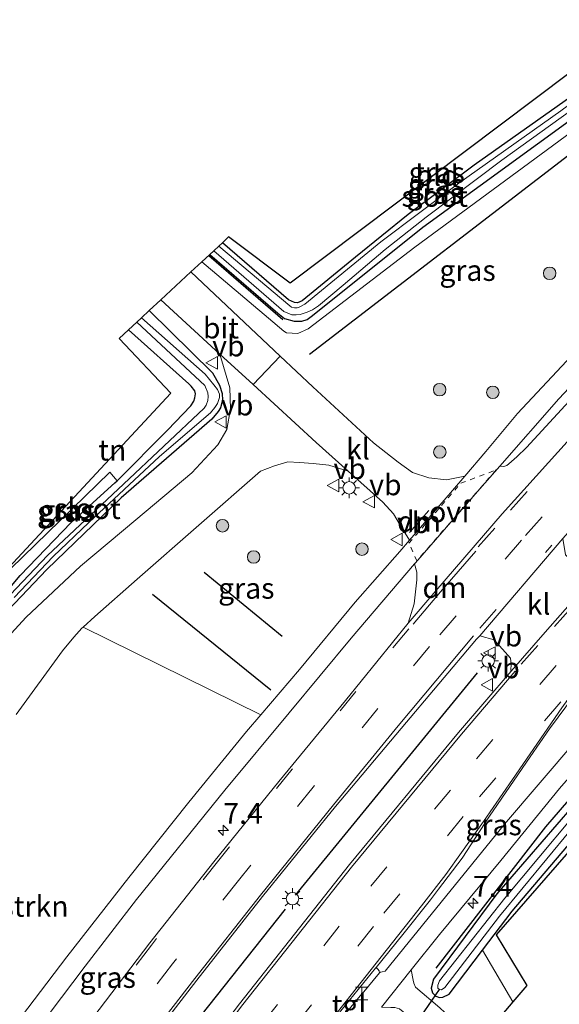
# Model space of a CAD drawing. Units: metres. Extents: x 139999 to 150007, y 400282 to 406251.
# Drawn here: x 145624 to 145689, y 405732 to 405851 of the extents above; entities that cross this region are included whole.
import ezdxf
from ezdxf.enums import TextEntityAlignment as Align

# ---------------------------------------------------------------- set-up
doc = ezdxf.new("R2010")
doc.units = ezdxf.units.M
doc.linetypes.add('VW-3-9_STREEP', pattern=[12, 3, -9])
doc.linetypes.add('VW-6060_STREEP', pattern=[1.2, 0.6, -0.6])
doc.layers.get('0').update_dxf_attribs({"lineweight": 25})
for name, color, linetype, lineweight in [('B-ME-AM-KILOMETR-S-B1', 7, 'Continuous', 18), ('B-ME-GR-BOMENRIJ-L-B1', 10, 'Continuous', 25), ('B-ME-GR-BOMENSTRUIKEN-GV-B6', 93, 'Continuous', 18), ('B-ME-GR-BOOM-S-B1', 93, 'Continuous', 18), ('B-ME-GW-INSTEEKWATERGANG-L-B1', 10, 'Continuous', 25), ('B-ME-GW-KRUINLIJN-L-B1', 93, 'Continuous', 18), ('B-ME-IE-GRASLAND-GV-B6', 93, 'Continuous', 18), ('B-ME-IE-GRONDWERKLIJN-GROND_INGERICHT-GV-B6', 253, 'Continuous', 18), ('B-ME-IE-INRICHTINGSELEMENT-S-B1', 253, 'Continuous', 18), ('B-ME-IE-MEUBILAIR_WEGMEUBILAIR-LICHTMAST-S-B1', 8, 'Continuous', 18), ('B-ME-IE-TERREINAFSCHEIDING-HAAG-L-B1', 10, 'Continuous', 25), ('B-ME-KG-KADASTRAAL-OPNAMEDTMGRENS-L-B1', 10, 'Continuous', 25), ('B-ME-KW-DUIKER-L-B1', 10, 'Continuous', 25), ('B-ME-OG-WATER-GV-B6', 153, 'Continuous', 18), ('B-ME-VH-VERH_SOORT-BITUMEN-GV-B6', 8, 'IE-TERREINAFSCHEIDING-NATUURLIJK-HOUTWAL', 18), ('B-ME-VH-VERH_SOORT-HALF_VERHARDING-GV-B6', 8, 'IE-TERREINAFSCHEIDING-NATUURLIJK-HOUTWAL', 18), ('B-ME-VH-VERH_SOORT-KLINKERS-GV-B6', 8, 'IE-TERREINAFSCHEIDING-NATUURLIJK-HOUTWAL', 18), ('B-ME-VH-VERH_SOORT-TEGELS-GV-B6', 8, 'Continuous', 18), ('B-ME-VW-MARKERING-39STREEP-015-L-B1', 255, 'VW-3-9_STREEP', 18), ('B-ME-VW-MARKERING-6060STRP10-GV-B6', 255, 'VW-6060_STREEP', 18), ('B-ME-VW-MARKERING-DRIEHOEK-L-B1', 7, 'VW-HAAIETAND70-R-B', 18), ('B-ME-VW-MARKERING-STREEP-015-L-B1', 7, 'Continuous', 18), ('B-ME-VW-MEUBILAIR_WEGMEUBILAIR-VERKEERSBORD-S-B1', 8, 'Continuous', 18)]:
    doc.layers.add(name, color=color, linetype=linetype, lineweight=lineweight)
doc.styles.add('NLCS-ISO', font='NLCS-ISO.TTF')
doc.linetypes.add('IE-TERREINAFSCHEIDING-NATUURLIJK-HOUTWAL', pattern='A,7,-1.5,[67,NLCS.SHX,S=0.75,R=45,X=0,Y=0],-1.5,7,-1.5,[70,NLCS.SHX,S=0.75,R=0,X=0,Y=0],-1.5', length=20)
doc.linetypes.add('VW-HAAIETAND70-R-B', pattern='A,0,-0.5,[153,NLCS.SHX,S=1,R=180,X=-0.375,Y=0],-0.5', length=1)

# ---------------------------------------------------------------- blocks, each defined once
blk = doc.blocks.new('halte')
for p, q in [((-0.75, -0.75), (-0.75, 0.75)), ((0.75, 0), (-0.75, 0)), ((0.75, 0.75), (0.75, -0.75))]:
    blk.add_line(p, q)
blk = doc.blocks.new('verkeersbord')
for p, q in [((0, 0.75), (-0.75, -0.625)), ((0.75, -0.625), (0, 0.75)), ((-0.75, -0.625), (0.75, -0.625))]:
    blk.add_line(p, q)
blk = doc.blocks.new('boom')
blk.add_hatch(color=256).paths.add_polyline_path([(-0.75, 0, 1), (0.75, 0, 1)])
blk.add_circle((0, 0), 0.75)
blk = doc.blocks.new('hecto')
for p, q in [((0, 0.625), (-0.625, 0)), ((0, -0.625), (0, 0.625)), ((-0.625, 0), (0.625, 0)), ((0.625, 0), (0, -0.625))]:
    blk.add_line(p, q)
blk = doc.blocks.new('lantaarnpaal')
for p, q in [((0, 0.75), (0, 1.25)), ((-0.75, 0), (-1.25, 0)), ((-0.88, 0.88), (-0.53, 0.53)), ((0.53, 0.53), (0.88, 0.88)), ((0.75, 0), (1.25, 0)), ((-0.53, -0.53), (-0.88, -0.88)), ((0, -0.75), (0, -1.25)), ((0.53, -0.53), (0.88, -0.88))]:
    blk.add_line(p, q)
blk.add_circle((0, 0), 0.75)

msp = doc.modelspace()

# ---------------------------------------------------------------- linework, layer by layer
at = {"layer": 'B-ME-GR-BOMENRIJ-L-B1'}
for p, q in [((145702.7, 405844.231, 6.476), (145658.759, 405810.422, 6.626)), ((145646.657, 405822.331, 6.252), (145655.539, 405814.634, 6.361)), ((145646.11, 405784.328, 6.878), (145655.447, 405776.622, 6.804)), ((145654.116, 405770.158, 6.812), (145639.882, 405781.656, 6.812))]:
    msp.add_line(p, q, dxfattribs=at)
msp.add_polyline3d([(145730.815, 405802.118, 6.196), (145716.863, 405787.349, 6.2), (145702.436, 405771.515, 6.2), (145687.08, 405753.768, 6.2), (145673.928, 405736.795, 6.205)], dxfattribs=at)
at = {"layer": 'B-ME-GR-BOMENSTRUIKEN-GV-B6'}
msp.add_polyline3d([(145623.513, 405767.225, 6.82), (145629.068, 405774.89, 6.787), (145630.427, 405776.513, 6.787), (145631.401, 405777.583, 6.787), (145631.551, 405777.717, 6.789), (145652.92, 405767.215, 6.91), (145651.198, 405765.196, 6.907), (145644.262, 405756.721, 6.898), (145637.044, 405747.694, 6.907), (145629.601, 405738.157, 6.936), (145622.538, 405728.861, 6.89)], dxfattribs=at)
at = {"layer": 'B-ME-GW-INSTEEKWATERGANG-L-B1'}
for points in [[(145699.845, 405848.508, 6.016), (145690.805, 405841.85, 6.01), (145678.521, 405833.146, 5.961), (145670.613, 405827.247, 5.874), (145664.268, 405822.103, 5.862), (145657.873, 405816.888, 5.775), (145657.309, 405816.621, 5.775), (145656.957, 405816.665, 5.775), (145656.208, 405816.997, 5.779), (145648.29, 405823.845, 6.056)], [(145646.769, 405822.435, 6.029), (145654.938, 405815.384, 5.842), (145655.761, 405814.739, 5.847), (145656.906, 405814.417, 5.845), (145657.837, 405814.452, 5.855), (145658.481, 405814.631, 5.854), (145659.125, 405815.097, 5.842), (145672.367, 405825.727, 5.862), (145693.012, 405840.694, 5.903), (145701.126, 405846.588, 5.937)], [(145639.507, 405815.7, 6.51), (145647.083, 405808.227, 6.556), (145647.925, 405806.75, 6.564), (145648.262, 405805.743, 6.564), (145648.293, 405804.971, 6.564), (145648.043, 405804.028, 6.564), (145647.786, 405803.586, 6.564), (145647.003, 405802.669, 6.564), (145636.121, 405793.243, 6.423), (145627.21, 405784.625, 6.39), (145621.017, 405778.15, 6.436), (145616.825, 405773.285, 6.49), (145612.548, 405768.075, 6.506), (145612.189, 405767.883, 6.506), (145611.814, 405767.808, 6.506), (145611.432, 405767.863, 6.506), (145611.111, 405768.103, 6.506), (145611.054, 405768.533, 6.506), (145611.458, 405769.265, 6.506), (145618.338, 405777.247, 6.506), (145623.989, 405783.904, 6.452), (145630.144, 405790.259, 6.452), (145635.38, 405795.023, 6.399), (145635.637, 405795.281, 6.395)], [(145635.637, 405795.281, 6.395), (145641.689, 405801.374, 6.304), (145644.512, 405804.265, 6.304), (145644.837, 405804.842, 6.312), (145644.969, 405805.217, 6.312), (145645.042, 405805.698, 6.316), (145644.962, 405806.08, 6.328), (145644.554, 405806.652, 6.345), (145644.253, 405806.906, 6.349), (145637.028, 405813.401, 6.376)], [(145731.304, 405801.386, 6.114), (145717.403, 405786.466, 6.114), (145701.044, 405768.617, 6.134), (145681.257, 405745.739, 6.134), (145673.649, 405735.466, 6.138), (145673.343, 405734.393, 6.138), (145673.51, 405733.846, 6.138), (145673.924, 405733.458, 6.138), (145674.359, 405733.298, 6.138), (145674.76, 405733.34, 6.138), (145675.519, 405733.678, 6.138), (145679.524, 405738.961, 6.138)], [(145679.524, 405738.961, 6.138), (145683.088, 405743.662, 6.138), (145702.11, 405765.999, 6.143), (145718.666, 405784.589, 6.143), (145732.641, 405799.383, 6.143)]]:
    msp.add_polyline3d(points, dxfattribs=at)
at = {"layer": 'B-ME-GW-KRUINLIJN-L-B1'}
msp.add_polyline3d([(145645.805, 405821.541, 6.583), (145653.807, 405814.789, 6.605), (145655.65, 405813.252, 6.597), (145655.977, 405813.053, 6.593), (145657.332, 405812.966, 6.562), (145658.584, 405813.503, 6.545), (145671.382, 405823.332, 6.618), (145701.755, 405845.647, 6.598)], dxfattribs=at)
at = {"layer": 'B-ME-IE-GRASLAND-GV-B6'}
for points in [[(145699.845, 405848.508, 6.016), (145700.189, 405847.993, 5.469), (145688.91, 405839.682, 5.469), (145676.664, 405830.992, 5.469), (145667.31, 405823.951, 5.411), (145658.179, 405816.466, 5.411), (145657.517, 405816.109, 5.403), (145657.258, 405816.055, 5.407), (145656.927, 405816.043, 5.407), (145656.598, 405816.118, 5.407), (145656.392, 405816.282, 5.407), (145647.854, 405823.441, 5.423), (145648.29, 405823.845, 6.056), (145656.208, 405816.997, 5.779), (145656.957, 405816.665, 5.775), (145657.309, 405816.621, 5.775), (145657.873, 405816.888, 5.775), (145664.268, 405822.103, 5.862), (145670.613, 405827.247, 5.874), (145678.521, 405833.146, 5.961), (145690.805, 405841.85, 6.01), (145699.845, 405848.508, 6.016)], [(145701.126, 405846.588, 5.937), (145701.755, 405845.647, 6.598), (145671.382, 405823.332, 6.618), (145658.584, 405813.503, 6.545), (145657.332, 405812.966, 6.562), (145655.977, 405813.053, 6.593), (145655.65, 405813.252, 6.597), (145653.807, 405814.789, 6.605), (145645.805, 405821.541, 6.583), (145646.769, 405822.435, 6.029), (145654.938, 405815.384, 5.842), (145655.761, 405814.739, 5.847), (145656.906, 405814.417, 5.845), (145657.837, 405814.452, 5.855), (145658.481, 405814.631, 5.854), (145659.125, 405815.097, 5.842), (145672.367, 405825.727, 5.862), (145693.012, 405840.694, 5.903), (145701.126, 405846.588, 5.937)], [(145701.126, 405846.588, 5.937), (145693.012, 405840.694, 5.903), (145672.367, 405825.727, 5.862), (145659.125, 405815.097, 5.842), (145658.481, 405814.631, 5.854), (145657.837, 405814.452, 5.855), (145656.906, 405814.417, 5.845), (145655.761, 405814.739, 5.847), (145654.938, 405815.384, 5.842), (145646.769, 405822.435, 6.029), (145647.24, 405822.871, 5.432), (145655.674, 405815.592, 5.432), (145656.62, 405815.189, 5.432), (145657.157, 405815.196, 5.432), (145657.631, 405815.251, 5.432), (145658.451, 405815.503, 5.432), (145659.117, 405815.803, 5.432), (145659.826, 405816.281, 5.436), (145662.783, 405818.755, 5.436), (145667.829, 405823.054, 5.436), (145672.738, 405826.916, 5.436), (145681.835, 405833.759, 5.436), (145700.668, 405847.275, 5.44), (145701.126, 405846.588, 5.937)], [(145701.755, 405845.647, 6.598), (145710.939, 405831.889, 6.873), (145704.091, 405824.878, 6.919), (145698.172, 405818.806, 6.919), (145690.803, 405810.923, 6.878), (145683.73, 405803.362, 6.969), (145679.909, 405798.796, 6.989), (145677.39, 405795.848, 7.004), (145675.196, 405795.395, 6.719), (145673.083, 405795.628, 6.841), (145671.107, 405796.288, 6.841), (145669.411, 405797.526, 6.775), (145666.445, 405799.834, 6.804), (145659.133, 405806.559, 6.733), (145655.243, 405810.226, 6.718), (145644.512, 405820.342, 6.676), (145645.805, 405821.541, 6.583), (145653.807, 405814.789, 6.605), (145655.65, 405813.252, 6.597), (145655.977, 405813.053, 6.593), (145657.332, 405812.966, 6.562), (145658.584, 405813.503, 6.545), (145671.382, 405823.332, 6.618), (145701.755, 405845.647, 6.598)], [(145712.247, 405829.93, 6.848), (145713.998, 405827.308, 7.024), (145705.022, 405820.571, 6.936), (145704.594, 405820.237, 6.936), (145704.36, 405820.061, 6.936), (145703.951, 405819.707, 6.936), (145696.321, 405811.772, 6.993), (145689.431, 405804.314, 6.973), (145684.787, 405799.26, 7.092), (145683.657, 405798.14, 7.088), (145682.699, 405797.326, 7.076), (145682.429, 405797.134, 7.072), (145682.211, 405797.044, 7.072), (145682.013, 405797.003, 7.068), (145681.585, 405797.02, 7.051), (145688.679, 405805.122, 6.964), (145695.375, 405812.236, 6.936), (145704.227, 405821.528, 6.902), (145709.905, 405827.492, 6.853), (145712.247, 405829.93, 6.848)], [(145640.898, 405816.99, 6.65), (145647.994, 405810.487, 6.691), (145649.16, 405806.433, 6.647), (145649.266, 405803.932, 6.642), (145648.805, 405801.453, 6.663), (145647.744, 405799.593, 6.68), (145644.6, 405796.257, 6.647), (145637.903, 405790.579, 6.667), (145631.249, 405785.048, 6.713), (145624.724, 405778.923, 6.717), (145620.638, 405774.536, 6.713)], [(145621.017, 405778.15, 6.436), (145627.21, 405784.625, 6.39), (145636.121, 405793.243, 6.423), (145647.003, 405802.669, 6.564), (145647.786, 405803.586, 6.564), (145648.043, 405804.028, 6.564), (145648.293, 405804.971, 6.564), (145648.262, 405805.743, 6.564), (145647.925, 405806.75, 6.564), (145647.083, 405808.227, 6.556), (145639.507, 405815.7, 6.51), (145640.898, 405816.99, 6.65)], [(145639.507, 405815.7, 6.51), (145647.083, 405808.227, 6.556), (145647.925, 405806.75, 6.564), (145648.262, 405805.743, 6.564), (145648.293, 405804.971, 6.564), (145648.043, 405804.028, 6.564), (145647.786, 405803.586, 6.564), (145647.003, 405802.669, 6.564), (145636.121, 405793.243, 6.423), (145627.21, 405784.625, 6.39), (145621.017, 405778.15, 6.436)], [(145623.29, 405781.275, 5.783), (145627.975, 405786.208, 5.783), (145632.26, 405790.271, 5.787), (145640.729, 405798.2, 5.787), (145646.849, 405803.423, 5.808), (145647.395, 405804.072, 5.816), (145647.716, 405804.56, 5.816), (145647.947, 405805.285, 5.816), (145647.929, 405805.66, 5.816), (145647.692, 405806.234, 5.816), (145647.274, 405806.814, 5.816), (145646.217, 405808.081, 5.816), (145638.574, 405814.835, 5.816), (145639.507, 405815.7, 6.51)], [(145618.338, 405777.247, 6.506), (145623.989, 405783.904, 6.452), (145630.144, 405790.259, 6.452), (145635.38, 405795.023, 6.399), (145635.637, 405795.281, 6.395), (145641.689, 405801.374, 6.304), (145644.512, 405804.265, 6.304), (145644.837, 405804.842, 6.312), (145644.969, 405805.217, 6.312), (145645.042, 405805.698, 6.316), (145644.962, 405806.08, 6.328), (145644.554, 405806.652, 6.345), (145644.253, 405806.906, 6.349), (145637.028, 405813.401, 6.376), (145638.027, 405814.327, 5.779), (145646.166, 405806.702, 5.779), (145646.537, 405805.849, 5.779), (145646.591, 405805.404, 5.779), (145646.521, 405804.914, 5.779), (145646.347, 405804.346, 5.779), (145646.098, 405804.009, 5.779), (145636.396, 405794.872, 5.779), (145627.291, 405786.324, 5.779), (145621.286, 405780.042, 5.779)], [(145674.384, 405732.057, 6.132), (145671.474, 405734.524, 6.184), (145671.277, 405735.006, 6.222), (145671.204, 405735.357, 6.256), (145670.968, 405736.602, 6.322), (145674.359, 405740.854, 6.324), (145681.73, 405749.725, 6.324), (145688.776, 405758.36, 6.324), (145696.569, 405767.268, 6.328), (145708.192, 405780.248, 6.291), (145718.37, 405791.27, 6.295), (145729.873, 405803.529, 6.278)], [(145729.873, 405803.529, 6.278), (145731.304, 405801.386, 6.114), (145717.403, 405786.466, 6.114), (145701.044, 405768.617, 6.134), (145681.257, 405745.739, 6.134), (145673.649, 405735.466, 6.138), (145673.343, 405734.393, 6.138), (145673.51, 405733.846, 6.138), (145673.924, 405733.458, 6.138), (145674.359, 405733.298, 6.138), (145674.76, 405733.34, 6.138), (145675.519, 405733.678, 6.138), (145679.524, 405738.961, 6.138), (145683.172, 405732.784, 6.123), (145678.359, 405727.099, 6.171)], [(145663.405, 405796.439, 6.796), (145667.537, 405792.732, 6.837), (145668.831, 405791.316, 6.89), (145669.615, 405789.945, 7.002), (145670.765, 405788.155, 7.047), (145669.592, 405786.799, 7.055), (145664.223, 405780.736, 6.981), (145657.549, 405772.643, 6.919), (145652.92, 405767.215, 6.91), (145631.551, 405777.717, 6.789), (145632.986, 405778.994, 6.804), (145638.051, 405783.482, 6.804), (145652.846, 405796.418, 6.758), (145654.536, 405797.068, 6.775), (145656.148, 405797.553, 6.779), (145657.531, 405797.491, 6.779), (145659.203, 405797.34, 6.75), (145661.048, 405797.162, 6.746), (145663.405, 405796.439, 6.796)], [(145622.859, 405784.712, 6.927), (145634.765, 405796.323, 6.324), (145635.637, 405795.281, 6.395), (145635.38, 405795.023, 6.399), (145630.144, 405790.259, 6.452), (145623.989, 405783.904, 6.452), (145618.338, 405777.247, 6.506)], [(145621.7, 405723.626, 6.936), (145631.817, 405737.027, 6.981), (145637.965, 405745.034, 6.964), (145648.588, 405758.154, 6.981), (145656.316, 405767.43, 6.981), (145663.746, 405776.415, 6.956), (145671.372, 405785.31, 7.082), (145671.618, 405784.332, 7.051), (145671.629, 405783.414, 7.113), (145671.323, 405780.509, 7.265), (145670.594, 405778.184, 7.291), (145663.057, 405768.928, 7.167), (145655.06, 405759.218, 7.231), (145647.266, 405749.58, 7.209), (145639.58, 405739.841, 7.196), (145631.978, 405729.827, 7.18), (145624.409, 405719.752, 7.186), (145616.946, 405709.584, 7.174)], [(145622.669, 405705.099, 6.937), (145629.805, 405714.998, 6.933), (145637.144, 405724.876, 6.939), (145645.203, 405735.363, 6.936), (145653.107, 405745.389, 6.953), (145661.88, 405756.182, 6.944), (145669.746, 405765.566, 6.934), (145678.811, 405776.275, 6.922), (145679.199, 405776.699, 6.925), (145680.926, 405776.209, 6.925), (145682.882, 405773.988, 6.904), (145682.977, 405773.27, 6.892), (145682.914, 405772.566, 6.916), (145682.97, 405772.456, 6.901), (145676.641, 405765.083, 6.899), (145663.53, 405749.225, 6.944), (145650.355, 405732.539, 6.896), (145639.055, 405717.716, 6.877), (145627.141, 405701.285, 6.877), (145616.348, 405685.869, 6.853)], [(145695.025, 405769.083, 6.374), (145682.174, 405754.067, 6.374), (145674.557, 405744.716, 6.374), (145667.842, 405736.452, 6.374), (145667.474, 405736.358, 6.374), (145667.268, 405736.315, 6.374), (145667.14, 405736.247, 6.374), (145667.097, 405736.489, 6.39), (145666.97, 405736.673, 6.39), (145666.817, 405736.786, 6.39), (145666.686, 405736.81, 6.526), (145666.739, 405736.875, 6.526), (145669.935, 405740.859, 6.537), (145673.275, 405745.02, 6.524), (145674.252, 405746.292, 6.522), (145677.066, 405750.013, 6.529), (145680.375, 405755.024, 6.551), (145685.251, 405762.149, 6.583), (145687.565, 405765.539, 6.595), (145690.57, 405769.578, 6.598)], [(145702.11, 405765.999, 6.143), (145683.088, 405743.662, 6.138), (145679.524, 405738.961, 6.138), (145675.519, 405733.678, 6.138), (145674.76, 405733.34, 6.138), (145674.359, 405733.298, 6.138), (145673.924, 405733.458, 6.138), (145673.51, 405733.846, 6.138), (145673.343, 405734.393, 6.138), (145673.649, 405735.466, 6.138), (145681.257, 405745.739, 6.134), (145701.044, 405768.617, 6.134)], [(145694.233, 405759.612, 5.382), (145682.184, 405745.209, 5.382), (145674.341, 405735.278, 5.382), (145674.154, 405734.748, 5.382), (145674.167, 405734.411, 5.382), (145674.345, 405734.242, 5.382), (145674.613, 405734.203, 5.382), (145675.004, 405734.479, 5.382), (145681.549, 405743.041, 5.382), (145690.079, 405753.381, 5.382)]]:
    msp.add_polyline3d(points, dxfattribs=at)
at = {"layer": 'B-ME-IE-GRONDWERKLIJN-GROND_INGERICHT-GV-B6'}
for points in [[(145698.441, 405850.609, 6.056), (145699.845, 405848.508, 6.016), (145690.805, 405841.85, 6.01), (145678.521, 405833.146, 5.961), (145670.613, 405827.247, 5.874), (145664.268, 405822.103, 5.862), (145657.873, 405816.888, 5.775), (145657.309, 405816.621, 5.775), (145656.957, 405816.665, 5.775), (145656.208, 405816.997, 5.779), (145648.29, 405823.845, 6.056), (145649.038, 405824.573, 5.936), (145656.407, 405818.997, 5.787), (145698.441, 405850.609, 6.056)], [(145637.028, 405813.401, 6.376), (145644.253, 405806.906, 6.349), (145644.554, 405806.652, 6.345), (145644.962, 405806.08, 6.328), (145645.042, 405805.698, 6.316), (145644.969, 405805.217, 6.312), (145644.837, 405804.842, 6.312), (145644.512, 405804.265, 6.304), (145641.689, 405801.374, 6.304), (145635.637, 405795.281, 6.395), (145634.765, 405796.323, 6.324), (145622.859, 405784.712, 6.927), (145622.644, 405784.895, 6.927), (145642.081, 405805.783, 6.403), (145635.875, 405812.36, 6.403), (145637.028, 405813.401, 6.376)], [(145733.07, 405798.742, 6.221), (145717.358, 405782.259, 6.105), (145704.203, 405767.242, 6.105), (145681.159, 405740.813, 6.122), (145684.856, 405734.71, 6.122), (145683.172, 405732.784, 6.123), (145679.524, 405738.961, 6.138), (145683.088, 405743.662, 6.138), (145702.11, 405765.999, 6.143), (145718.666, 405784.589, 6.143), (145732.641, 405799.383, 6.143), (145733.07, 405798.742, 6.221)]]:
    msp.add_polyline3d(points, dxfattribs=at)
at = {"layer": 'B-ME-IE-TERREINAFSCHEIDING-HAAG-L-B1'}
for p, q in [((145634.765, 405796.323, 6.324), (145622.859, 405784.712, 6.927)), ((145657.064, 405745.543, 6.775), (145678.905, 405772.25, 6.758))]:
    msp.add_line(p, q, dxfattribs=at)
msp.add_polyline3d([(145655.818, 405743.879, 6.758), (145644.795, 405729.957, 6.737), (145635.558, 405717.71, 6.742)], dxfattribs=at)
at = {"layer": 'B-ME-KG-KADASTRAAL-OPNAMEDTMGRENS-L-B1'}
for points in [[(145698.441, 405850.609, 6.056), (145656.407, 405818.997, 5.787), (145649.038, 405824.573, 5.936), (145648.29, 405823.845, 6.056), (145647.854, 405823.441, 5.423), (145647.24, 405822.871, 5.432), (145646.769, 405822.435, 6.029), (145645.805, 405821.541, 6.583), (145644.512, 405820.342, 6.676), (145640.898, 405816.99, 6.65), (145639.507, 405815.7, 6.51), (145638.574, 405814.835, 5.816), (145638.027, 405814.327, 5.779), (145637.028, 405813.401, 6.376), (145635.875, 405812.36, 6.403), (145642.081, 405805.783, 6.403), (145622.644, 405784.895, 6.927)], [(145733.07, 405798.742, 6.221), (145717.358, 405782.259, 6.105), (145704.203, 405767.242, 6.105), (145681.159, 405740.813, 6.122), (145684.856, 405734.71, 6.122), (145683.172, 405732.784, 6.123), (145678.359, 405727.099, 6.171), (145676.209, 405724.558, 6.122), (145675.912, 405724.207, 6.239), (145657.989, 405700.707, 6.382), (145626.937, 405658.558, 6.246), (145632.567, 405649.332, 6.242), (145630.99, 405648.081, 6.298), (145624.895, 405643.333, 6.472), (145622.068, 405641.132, 6.433), (145616.621, 405636.889, 5.999), (145616.048, 405636.442, 5.304), (145615.493, 405636.01, 5.304), (145615.014, 405635.637, 5.999), (145613.435, 405634.422, 5.853), (145612.385, 405636.668, 5.853), (145599.15, 405616.303, 5.837), (145587.804, 405598.9, 5.837)]]:
    msp.add_polyline3d(points, dxfattribs=at)
at = {"layer": 'B-ME-KW-DUIKER-L-B1'}
msp.add_line((145670.599, 405728.818, 5.325), (145674.345, 405734.242, 5.382), dxfattribs=at)
at = {"layer": 'B-ME-OG-WATER-GV-B6'}
for points in [[(145700.668, 405847.275, 5.44), (145681.835, 405833.759, 5.436), (145672.738, 405826.916, 5.436), (145667.829, 405823.054, 5.436), (145662.783, 405818.755, 5.436), (145659.826, 405816.281, 5.436), (145659.117, 405815.803, 5.432), (145658.451, 405815.503, 5.432), (145657.631, 405815.251, 5.432), (145657.157, 405815.196, 5.432), (145656.62, 405815.189, 5.432), (145655.674, 405815.592, 5.432), (145647.24, 405822.871, 5.432), (145647.854, 405823.441, 5.423), (145656.392, 405816.282, 5.407), (145656.598, 405816.118, 5.407), (145656.927, 405816.043, 5.407), (145657.258, 405816.055, 5.407), (145657.517, 405816.109, 5.403), (145658.179, 405816.466, 5.411), (145667.31, 405823.951, 5.411), (145676.664, 405830.992, 5.469), (145688.91, 405839.682, 5.469)], [(145621.286, 405780.042, 5.779), (145627.291, 405786.324, 5.779), (145636.396, 405794.872, 5.779), (145646.098, 405804.009, 5.779), (145646.347, 405804.346, 5.779), (145646.521, 405804.914, 5.779), (145646.591, 405805.404, 5.779), (145646.537, 405805.849, 5.779), (145646.166, 405806.702, 5.779), (145638.027, 405814.327, 5.779), (145638.574, 405814.835, 5.816)], [(145638.574, 405814.835, 5.816), (145646.217, 405808.081, 5.816), (145647.274, 405806.814, 5.816), (145647.692, 405806.234, 5.816), (145647.929, 405805.66, 5.816), (145647.947, 405805.285, 5.816), (145647.716, 405804.56, 5.816), (145647.395, 405804.072, 5.816), (145646.849, 405803.423, 5.808), (145640.729, 405798.2, 5.787), (145632.26, 405790.271, 5.787), (145627.975, 405786.208, 5.783), (145623.29, 405781.275, 5.783)], [(145731.706, 405800.784, 5.382), (145732.23, 405799.999, 5.382), (145726.38, 405794.12, 5.382), (145714.079, 405780.739, 5.382), (145701.737, 405766.967, 5.382), (145690.079, 405753.381, 5.382), (145681.549, 405743.041, 5.382), (145675.004, 405734.479, 5.382), (145674.613, 405734.203, 5.382), (145674.345, 405734.242, 5.382), (145674.167, 405734.411, 5.382), (145674.154, 405734.748, 5.382), (145674.341, 405735.278, 5.382), (145682.184, 405745.209, 5.382), (145694.233, 405759.612, 5.382), (145709.455, 405776.726, 5.382), (145720.153, 405788.377, 5.382), (145731.706, 405800.784, 5.382)]]:
    msp.add_polyline3d(points, dxfattribs=at)
at = {"layer": 'B-ME-VH-VERH_SOORT-BITUMEN-GV-B6'}
for points in [[(145710.939, 405831.889, 6.873), (145712.247, 405829.93, 6.848), (145709.905, 405827.492, 6.853), (145704.227, 405821.528, 6.902), (145695.375, 405812.236, 6.936), (145688.679, 405805.122, 6.964), (145681.585, 405797.02, 7.051), (145679.208, 405794.306, 7.08), (145671.477, 405785.433, 7.084), (145671.372, 405785.31, 7.082), (145663.746, 405776.415, 6.956), (145656.316, 405767.43, 6.981), (145648.588, 405758.154, 6.981), (145637.965, 405745.034, 6.964), (145631.817, 405737.027, 6.981), (145621.7, 405723.626, 6.936)], [(145622.538, 405728.861, 6.89), (145629.601, 405738.157, 6.936), (145637.044, 405747.694, 6.907), (145644.262, 405756.721, 6.898), (145651.198, 405765.196, 6.907), (145652.92, 405767.215, 6.91), (145657.549, 405772.643, 6.919), (145664.223, 405780.736, 6.981), (145669.592, 405786.799, 7.055), (145670.765, 405788.155, 7.047), (145674.914, 405792.951, 7.018), (145677.39, 405795.848, 7.004), (145679.909, 405798.796, 6.989), (145683.73, 405803.362, 6.969), (145690.803, 405810.923, 6.878), (145698.172, 405818.806, 6.919), (145704.091, 405824.878, 6.919), (145710.939, 405831.889, 6.873)], [(145631.978, 405729.827, 7.18), (145639.58, 405739.841, 7.196), (145647.266, 405749.58, 7.209), (145655.06, 405759.218, 7.231), (145663.057, 405768.928, 7.167), (145670.594, 405778.184, 7.291), (145673.919, 405782.071, 7.178), (145681.866, 405791.325, 7.184), (145690.045, 405800.359, 7.149), (145698.468, 405809.455, 7.114), (145707.521, 405818.937, 7.093), (145716.317, 405827.803, 7.12), (145721.752, 405823.071, 6.854), (145712.917, 405813.979, 6.876), (145704.633, 405805.303, 6.852), (145697.242, 405797.472, 6.888), (145689.149, 405788.373, 6.924), (145679.199, 405776.699, 6.925), (145678.811, 405776.275, 6.922), (145669.746, 405765.566, 6.934), (145661.88, 405756.182, 6.944), (145653.107, 405745.389, 6.953), (145645.203, 405735.363, 6.936), (145637.144, 405724.876, 6.939)], [(145644.512, 405820.342, 6.676), (145655.243, 405810.226, 6.718), (145651.984, 405806.83, 6.714), (145647.994, 405810.487, 6.691), (145640.898, 405816.99, 6.65), (145644.512, 405820.342, 6.676)], [(145660.494, 405728.237, 6.374), (145665.0329, 405733.7074, 6.374), (145665.0577, 405733.7373, 6.374), (145667.14, 405736.247, 6.374), (145667.268, 405736.315, 6.374), (145667.474, 405736.358, 6.374), (145667.842, 405736.452, 6.374), (145674.557, 405744.716, 6.374), (145682.174, 405754.067, 6.374), (145695.025, 405769.083, 6.374), (145695.116, 405769.189, 6.374), (145697.945, 405772.4, 6.368), (145707.385, 405783.117, 6.349), (145717.808, 405794.137, 6.295), (145728.531, 405805.539, 6.295), (145729.873, 405803.529, 6.278), (145718.37, 405791.27, 6.295), (145708.192, 405780.248, 6.291), (145696.569, 405767.268, 6.328), (145688.776, 405758.36, 6.324), (145681.73, 405749.725, 6.324), (145674.359, 405740.854, 6.324), (145670.968, 405736.602, 6.322), (145667.404, 405732.133, 6.321)], [(145639.055, 405717.716, 6.877), (145650.355, 405732.539, 6.896), (145663.53, 405749.225, 6.944), (145676.641, 405765.083, 6.899), (145682.97, 405772.456, 6.901), (145687.057, 405777.131, 6.898), (145693.389, 405784.271, 6.878)], [(145690.57, 405769.578, 6.598), (145687.565, 405765.539, 6.595), (145685.251, 405762.149, 6.583), (145680.375, 405755.024, 6.551), (145677.066, 405750.013, 6.529), (145674.252, 405746.292, 6.522), (145673.275, 405745.02, 6.524), (145669.935, 405740.859, 6.537), (145666.739, 405736.875, 6.526), (145666.686, 405736.81, 6.526), (145660.442, 405729.12, 6.527)]]:
    msp.add_polyline3d(points, dxfattribs=at)
at = {"layer": 'B-ME-VH-VERH_SOORT-HALF_VERHARDING-GV-B6'}
for points in [[(145620.638, 405774.536, 6.713), (145624.724, 405778.923, 6.717), (145631.249, 405785.048, 6.713), (145637.903, 405790.579, 6.667), (145644.6, 405796.257, 6.647), (145647.744, 405799.593, 6.68), (145648.805, 405801.453, 6.663), (145649.266, 405803.932, 6.642), (145649.16, 405806.433, 6.647), (145647.994, 405810.487, 6.691), (145651.984, 405806.83, 6.714)], [(145651.984, 405806.83, 6.714), (145659.562, 405799.886, 6.758), (145663.405, 405796.439, 6.796), (145661.048, 405797.162, 6.746), (145659.203, 405797.34, 6.75), (145657.531, 405797.491, 6.779), (145656.148, 405797.553, 6.779), (145654.536, 405797.068, 6.775), (145652.846, 405796.418, 6.758), (145638.051, 405783.482, 6.804), (145632.986, 405778.994, 6.804), (145631.551, 405777.717, 6.789), (145631.401, 405777.583, 6.787), (145630.427, 405776.513, 6.787), (145629.068, 405774.89, 6.787), (145623.513, 405767.225, 6.82)]]:
    msp.add_polyline3d(points, dxfattribs=at)
at = {"layer": 'B-ME-VH-VERH_SOORT-KLINKERS-GV-B6'}
for points in [[(145663.405, 405796.439, 6.796), (145659.562, 405799.886, 6.758), (145651.984, 405806.83, 6.714), (145655.243, 405810.226, 6.718), (145659.133, 405806.559, 6.733), (145666.445, 405799.834, 6.804), (145669.411, 405797.526, 6.775), (145671.107, 405796.288, 6.841), (145673.083, 405795.628, 6.841), (145675.196, 405795.395, 6.719), (145677.39, 405795.848, 7.004), (145674.914, 405792.951, 7.018), (145670.765, 405788.155, 7.047), (145669.615, 405789.945, 7.002), (145668.831, 405791.316, 6.89), (145667.537, 405792.732, 6.837), (145663.405, 405796.439, 6.796)], [(145690.045, 405800.359, 7.149), (145681.866, 405791.325, 7.184), (145673.919, 405782.071, 7.178), (145670.594, 405778.184, 7.291), (145671.323, 405780.509, 7.265), (145671.629, 405783.414, 7.113), (145671.618, 405784.332, 7.051), (145671.372, 405785.31, 7.082), (145671.477, 405785.433, 7.084), (145679.208, 405794.306, 7.08), (145681.585, 405797.02, 7.051), (145682.013, 405797.003, 7.068), (145682.211, 405797.044, 7.072), (145682.429, 405797.134, 7.072), (145682.699, 405797.326, 7.076), (145683.657, 405798.14, 7.088), (145684.787, 405799.26, 7.092), (145689.431, 405804.314, 6.973)], [(145691.302, 405784.547, 6.876), (145692.374, 405784.39, 6.873), (145693.267, 405784.519, 6.849), (145693.389, 405784.271, 6.878), (145687.057, 405777.131, 6.898), (145682.97, 405772.456, 6.901), (145682.914, 405772.566, 6.916), (145682.977, 405773.27, 6.892), (145682.882, 405773.988, 6.904), (145680.926, 405776.209, 6.925), (145679.199, 405776.699, 6.925), (145689.149, 405788.373, 6.924), (145689.499, 405786.413, 6.924), (145691.302, 405784.547, 6.876)], [(145678.359, 405727.099, 6.171), (145676.209, 405724.558, 6.122), (145674.976, 405726.45, 6.122), (145673.96, 405727.931, 6.122), (145672.585, 405729.49, 6.124), (145669.556, 405731.93, 6.268), (145669.005, 405732.072, 6.292), (145668.494, 405732.099, 6.312), (145667.404, 405732.133, 6.321), (145670.968, 405736.602, 6.322), (145671.204, 405735.357, 6.256), (145671.277, 405735.006, 6.222), (145671.474, 405734.524, 6.184), (145674.384, 405732.057, 6.132), (145675.598, 405730.911, 6.188), (145676.502, 405729.969, 6.184), (145677.479, 405728.564, 6.176), (145678.359, 405727.099, 6.171)]]:
    msp.add_polyline3d(points, dxfattribs=at)
at = {"layer": 'B-ME-VH-VERH_SOORT-TEGELS-GV-B6'}
msp.add_polyline3d([(145660.505, 405728.06, 6.372), (145660.134, 405728.039, 6.39), (145659.983, 405728.095, 6.39), (145659.868, 405728.308, 6.39), (145659.894, 405728.453, 6.525), (145660.442, 405729.12, 6.527), (145666.686, 405736.81, 6.526), (145666.817, 405736.786, 6.39), (145666.97, 405736.673, 6.39), (145667.097, 405736.489, 6.39), (145667.14, 405736.247, 6.374), (145665.0577, 405733.7373, 6.374), (145665.0329, 405733.7074, 6.374), (145660.494, 405728.237, 6.374), (145660.505, 405728.06, 6.372)], dxfattribs=at)
at = {"layer": 'B-ME-VW-MARKERING-39STREEP-015-L-B1'}
msp.add_line((145679.215, 405777.59, 6.938), (145687.839, 405787.546, 6.924), dxfattribs=at)
for points in [[(145679.018, 405787.37, 7.15), (145682.892, 405791.748, 7.117), (145692.051, 405801.992, 7.095), (145699.831, 405810.423, 7.095), (145707.94, 405818.81, 7.112), (145716.5881, 405827.5669, 7.103)], [(145719.146, 405825.3399, 6.998), (145710.302, 405816.49, 7.014), (145702.215, 405808.067, 7.028), (145694.644, 405799.943, 6.996), (145684.199, 405788.154, 7.063), (145673.165, 405775.386, 7.053), (145666.966, 405767.96, 7.067), (145659.185, 405758.525, 7.071), (145650.217, 405747.309, 7.071), (145642.281, 405737.307, 7.075), (145634.215, 405726.894, 7.082), (145626.962, 405717.238, 7.074), (145619.756, 405707.267, 7.082), (145612.874, 405697.439, 7.07), (145608.53, 405691.004, 7.037), (145606.239, 405687.394, 7.036), (145597.995, 405675.51, 7.068), (145588.964, 405661.783, 7.06), (145584.768, 405655.282, 7.016), (145574.254, 405638.264, 7.011), (145561.472, 405616.045, 6.965), (145552.673, 405600.059, 6.937)], [(145567.266, 405599.688, 6.561), (145576.064, 405615.29, 6.575), (145584.641, 405629.974, 6.631), (145593.863, 405645.179, 6.641), (145600.734, 405655.946, 6.649), (145611.359, 405672.097, 6.677), (145618.586, 405682.715, 6.708), (145629.722, 405698.729, 6.744), (145641.553, 405714.942, 6.772), (145653.037, 405730.068, 6.775), (145666.097, 405746.646, 6.813), (145678.81, 405761.939, 6.781), (145686.39, 405770.857, 6.772), (145690.498, 405775.516, 6.719), (145696.091, 405781.794, 6.709), (145708.657, 405795.655, 6.73), (145721.925, 405809.707, 6.735), (145724.2126, 405812.0088, 6.729)], [(145684.178, 405773.27, 6.885), (145688.169, 405777.798, 6.875), (145692.868, 405783.092, 6.857)], [(145670.673, 405777.521, 7.125), (145664.315, 405770.005, 7.157), (145656.668, 405760.679, 7.193), (145647.845, 405749.751, 7.199), (145639.759, 405739.556, 7.226), (145631.577, 405728.892, 7.218), (145624.418, 405719.328, 7.212), (145616.981, 405709.15, 7.199), (145610.128, 405699.261, 7.199), (145605.734, 405692.913, 7.147), (145603.342, 405689.399, 7.142), (145595.71, 405678.085, 7.189), (145586.409, 405663.876, 7.205), (145582.006, 405657.117, 7.159), (145571.348, 405639.863, 7.139), (145558.789, 405617.876, 7.093), (145549.229, 405600.472, 7.014), (145542.644, 405587.989, 6.989), (145534.132, 405571.639, 7.027), (145522.762, 405548.144, 6.978), (145510.703, 405520.969, 7.061)], [(145612.157, 405667.378, 6.519), (145622.573, 405682.751, 6.564), (145636.014, 405701.921, 6.615), (145648.039, 405718.177, 6.639), (145657.117, 405730.032, 6.65), (145667.681, 405743.405, 6.668), (145679.173, 405757.38, 6.659), (145691.637, 405771.918, 6.628), (145694.537, 405775.192, 6.619)]]:
    msp.add_polyline3d(points, dxfattribs=at)
at = {"layer": 'B-ME-VW-MARKERING-6060STRP10-GV-B6'}
msp.add_polyline3d([(145681.159, 405796.585, 7.083), (145671.624, 405785.663, 7.132), (145670.694, 405787.797, 7.102), (145676.909, 405794.989, 7.047), (145681.159, 405796.585, 7.083)], dxfattribs=at)
at = {"layer": 'B-ME-VW-MARKERING-DRIEHOEK-L-B1'}
msp.add_line((145670.737, 405789.089, 7.027), (145673.064, 405791.728, 7.034), dxfattribs=at)
msp.add_polyline3d([(145671.192, 405778.072, 7.102), (145674.494, 405781.947, 7.127), (145678.718, 405786.851, 7.168)], dxfattribs=at)
at = {"layer": 'B-ME-VW-MARKERING-STREEP-015-L-B1'}
for points in [[(145678.45, 405776.666, 6.932), (145669.375, 405765.891, 6.954), (145661.613, 405756.421, 6.957), (145652.855, 405745.581, 6.955), (145644.965, 405735.556, 6.943), (145636.901, 405725.144, 6.972), (145629.45, 405715.337, 6.954), (145622.324, 405705.403, 6.963), (145615.506, 405695.653, 6.944), (145610.431, 405688.213, 6.909), (145608.728, 405685.671, 6.906)], [(145692.344, 405772.594, 6.625), (145689.064, 405768.023, 6.606), (145683.117, 405759.46, 6.588), (145679.633, 405754.409, 6.565), (145677.002, 405750.684, 6.552), (145675.123, 405748.042, 6.538), (145672.208, 405744.274, 6.546), (145667.366, 405738.15, 6.545), (145662.555, 405732.089, 6.536), (145656.826, 405724.807, 6.534), (145649.505, 405715.4, 6.518), (145642.44, 405706.232, 6.523), (145635.041, 405696.559, 6.5), (145632.26, 405692.921, 6.497), (145629.305, 405689.093, 6.499), (145626.404, 405685.341, 6.498), (145621.464, 405679.064, 6.5), (145616.314, 405672.592, 6.502), (145612.786, 405668.162, 6.516), (145612.514, 405667.803, 6.515)], [(145616.064, 405684.736, 6.823), (145627.387, 405701.054, 6.872), (145639.32, 405717.355, 6.87), (145650.754, 405732.447, 6.88), (145663.77, 405748.939, 6.939), (145676.991, 405764.862, 6.89), (145683.442, 405772.422, 6.896)]]:
    msp.add_polyline3d(points, dxfattribs=at)

# ---------------------------------------------------------------- block references
at = {"layer": 'B-ME-AM-KILOMETR-S-B1', "rotation": 90}
for p in [(145648.3965, 405753.3413, 6.9078), (145678.3809, 405744.5887, 6.0139)]:
    msp.add_blockref('hecto', p, dxfattribs=at)
at = {"layer": 'B-ME-GR-BOOM-S-B1', "rotation": 90}
for p in [(145687.594, 405820.182, 6.659), (145674.373, 405806.224, 6.609), (145680.763, 405805.889, 6.609), (145674.389, 405798.73, 6.849), (145648.305, 405789.888, 6.82), (145665.05, 405787.078, 6.787), (145652.041, 405786.146, 6.82)]:
    msp.add_blockref('boom', p, dxfattribs=at)
at = {"layer": 'B-ME-IE-INRICHTINGSELEMENT-S-B1', "rotation": 90}
msp.add_blockref('halte', (145665.016, 405733.766, 6.465), dxfattribs=at)
at = {"layer": 'B-ME-IE-MEUBILAIR_WEGMEUBILAIR-LICHTMAST-S-B1', "rotation": 90}
for p in [(145663.516, 405794.431, 6.8107), (145680.195, 405773.662, 6.737), (145656.704, 405745.146, 6.75)]:
    msp.add_blockref('lantaarnpaal', p, dxfattribs=at)
at = {"layer": 'B-ME-VW-MEUBILAIR_WEGMEUBILAIR-VERKEERSBORD-S-B1', "rotation": 90}
for p in [(145647.063, 405809.435, 6.68), (145648.127, 405802.345, 6.572), (145661.63, 405794.71, 6.7727), (145665.916, 405792.769, 6.795), (145669.259, 405788.23, 6.849), (145680.401, 405774.6216, 6.9708), (145680.11, 405770.81, 6.9278)]:
    msp.add_blockref('verkeersbord', p, dxfattribs=at)

# ---------------------------------------------------------------- texts
at = {"layer": 'B-ME-AM-KILOMETR-S-B1', "ltscale": 0.2, "style": 'NLCS-ISO'}
for p in [(145648.3965, 405753.3413, 6.9078), (145678.3809, 405744.5887, 6.0139)]:
    msp.add_text('7.4', height=2.5, dxfattribs=at).set_placement(p, align=Align.BOTTOM_LEFT)
at = {"layer": 'B-ME-GR-BOMENSTRUIKEN-GV-B6', "ltscale": 0.2, "style": 'NLCS-ISO'}
msp.add_text('bmn en strkn', height=2.5, dxfattribs=at).set_placement((145619.30633, 405744.22354), align=Align.MIDDLE_CENTER)
at = {"layer": 'B-ME-IE-GRASLAND-GV-B6', "ltscale": 0.2, "style": 'NLCS-ISO'}
for p in [(145674.0215, 405832.2755), (145673.9475, 405830.846), (145673.78, 405829.777), (145677.7255, 405820.521), (145629.407, 405791.6245), (145629.6735, 405791.754), (145651.158, 405782.384), (145680.8555, 405754.0025), (145634.519, 405735.69)]:
    msp.add_text('gras', height=2.5, dxfattribs=at).set_placement(p, align=Align.MIDDLE_CENTER)
at = {"layer": 'B-ME-IE-GRONDWERKLIJN-GROND_INGERICHT-GV-B6', "ltscale": 0.2, "style": 'NLCS-ISO'}
for s, p in [('bld', (145674.0586, 405831.92772)), ('tn', (145635.06694, 405798.96278))]:
    msp.add_text(s, height=2.5, dxfattribs=at).set_placement(p, align=Align.MIDDLE_CENTER)
at = {"layer": 'B-ME-OG-WATER-GV-B6', "ltscale": 0.2, "style": 'NLCS-ISO'}
for p in [(145673.78694, 405829.4139), (145632.085, 405791.94898)]:
    msp.add_text('sloot', height=2.5, dxfattribs=at).set_placement(p, align=Align.MIDDLE_CENTER)
at = {"layer": 'B-ME-VH-VERH_SOORT-BITUMEN-GV-B6', "ltscale": 0.2, "style": 'NLCS-ISO'}
msp.add_text('bit', height=2.5, dxfattribs=at).set_placement((145648.11587, 405813.61322), align=Align.MIDDLE_CENTER)
at = {"layer": 'B-ME-VH-VERH_SOORT-KLINKERS-GV-B6', "ltscale": 0.2, "style": 'NLCS-ISO'}
for p in [(145664.56404, 405799.10025), (145686.25234, 405780.47136)]:
    msp.add_text('kl', height=2.5, dxfattribs=at).set_placement(p, align=Align.MIDDLE_CENTER)
at = {"layer": 'B-ME-VH-VERH_SOORT-TEGELS-GV-B6', "ltscale": 0.2, "style": 'NLCS-ISO'}
msp.add_text('tgl', height=2.5, dxfattribs=at).set_placement((145663.50643, 405732.37725), align=Align.MIDDLE_CENTER)
at = {"layer": 'B-ME-VW-MARKERING-6060STRP10-GV-B6', "ltscale": 0.2, "style": 'NLCS-ISO'}
msp.add_text('ovf', height=2.5, dxfattribs=at).set_placement((145675.58808, 405791.56121), align=Align.MIDDLE_CENTER)
at = {"layer": 'B-ME-VW-MARKERING-DRIEHOEK-L-B1', "ltscale": 0.2, "style": 'NLCS-ISO'}
for p in [(145671.9005, 405790.4085), (145674.94925, 405782.46642)]:
    msp.add_text('dm', height=2.5, dxfattribs=at).set_placement(p, align=Align.MIDDLE_CENTER)
at = {"layer": 'B-ME-VW-MEUBILAIR_WEGMEUBILAIR-VERKEERSBORD-S-B1', "ltscale": 0.2, "style": 'NLCS-ISO'}
for p in [(145647.063, 405809.435, 6.68), (145648.127, 405802.345, 6.572), (145661.63, 405794.71, 6.7727), (145665.916, 405792.769, 6.795), (145669.259, 405788.23, 6.849), (145680.401, 405774.6216, 6.9708), (145680.11, 405770.81, 6.9278)]:
    msp.add_text('vb', height=2.5, dxfattribs=at).set_placement(p, align=Align.BOTTOM_LEFT)

doc.saveas('drawing.dxf')
